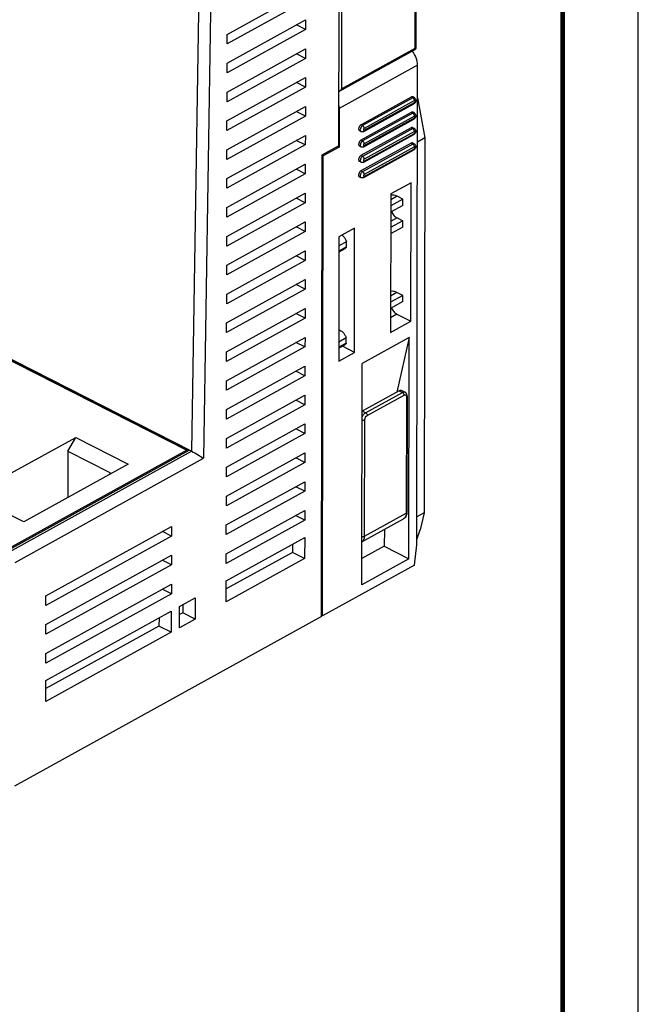
# Model space of a CAD drawing. Units: millimetres. Extents: x 0 to 420, y 0 to 297.
# Drawn here: x 379 to 420, y 162 to 227 of the extents above; entities that cross this region are included whole.
import ezdxf

# ---------------------------------------------------------------- set-up
doc = ezdxf.new("R2010")
doc.units = ezdxf.units.MM
doc.header["$LTSCALE"] = 23.1
doc.layers.get('0').update_dxf_attribs({"linetype": 'CONTINUOUS'})
doc.layers.add('02___PRT_ALL_AXES', color=7, linetype='CONTINUOUS')

msp = doc.modelspace()

# ---------------------------------------------------------------- linework, layer by layer
at = {"color": 7, "linetype": 'Continuous'}
for p, q in [((420, 0), (420, 297)), ((400.211, 232.572), (400.189, 219.055)), ((405.314, 225.591), (405.323, 231.072)), ((392.816, 226.423), (398.003, 229.287)), ((398.002, 228.651), (392.815, 225.787)), ((392.813, 224.515), (398, 227.379)), ((398, 227.379), (397.999, 226.743)), ((397.999, 226.743), (392.812, 223.879)), ((397.999, 226.743), (397.4, 227.048)), ((392.815, 225.787), (392.816, 226.423)), ((392.81, 222.607), (397.997, 225.471)), ((397.997, 225.471), (397.996, 224.835)), ((400.207, 222.638), (405.198, 225.394)), ((397.996, 224.835), (392.809, 221.971)), ((397.996, 224.835), (397.397, 225.139)), ((392.812, 223.879), (392.813, 224.515)), ((405.354, 192.672), (405.406, 224.386)), ((392.807, 220.699), (397.994, 223.562)), ((397.994, 223.562), (397.993, 222.926)), ((397.993, 222.926), (392.806, 220.062)), ((397.993, 222.926), (397.394, 223.231)), ((392.809, 221.971), (392.81, 222.607)), ((404.988, 222.279), (401.668, 220.446)), ((405.198, 222.234), (405.089, 222.289)), ((405.402, 222.22), (405.892, 219.576)), ((392.804, 218.79), (397.991, 221.654)), ((397.991, 221.654), (397.99, 221.018)), ((400.219, 221.522), (400.215, 218.974)), ((401.848, 220.006), (405.168, 221.838)), ((397.99, 221.018), (392.803, 218.154)), ((397.99, 221.018), (397.39, 221.323)), ((404.986, 221.262), (401.666, 219.429)), ((401.847, 218.988), (405.166, 220.821)), ((405.196, 221.216), (405.088, 221.271)), ((392.806, 220.062), (392.807, 220.699)), ((404.984, 220.244), (401.665, 218.411)), ((405.194, 220.198), (405.086, 220.254)), ((392.801, 216.882), (397.988, 219.746)), ((397.987, 219.11), (397.387, 219.414)), ((397.988, 219.746), (397.987, 219.11)), ((401.674, 220), (401.566, 220.055)), ((401.845, 217.97), (405.165, 219.803)), ((405.892, 219.576), (405.397, 219.303)), ((405.892, 219.576), (405.852, 194.793)), ((397.987, 219.11), (392.8, 216.246)), ((392.803, 218.154), (392.804, 218.79)), ((399.1, 218.453), (400.189, 219.055)), ((400.215, 218.974), (399.177, 218.401)), ((400.125, 219.019), (400.215, 218.974)), ((401.672, 218.982), (401.564, 219.037)), ((404.983, 219.226), (401.663, 217.393)), ((401.844, 216.952), (405.163, 218.785)), ((405.193, 219.181), (405.084, 219.236)), ((399.05, 187.921), (399.1, 218.453)), ((399.094, 218.443), (399.177, 218.401)), ((399.128, 187.964), (399.177, 218.401)), ((392.798, 214.974), (397.985, 217.838)), ((397.984, 217.201), (397.384, 217.506)), ((397.985, 217.838), (397.984, 217.201)), ((401.671, 217.964), (401.562, 218.019)), ((397.984, 217.201), (392.797, 214.338)), ((392.8, 216.246), (392.801, 216.882)), ((401.669, 216.947), (401.561, 217.002)), ((404.978, 216.615), (403.63, 215.871)), ((404.964, 207.455), (404.978, 216.615)), ((392.795, 213.065), (397.981, 215.929)), ((397.98, 215.293), (397.381, 215.598)), ((397.981, 215.929), (397.98, 215.293)), ((403.63, 215.871), (403.615, 206.711)), ((404.434, 215.523), (403.629, 215.078)), ((404.434, 215.523), (404.055, 215.716)), ((404.434, 215.11), (404.434, 215.523)), ((397.98, 215.293), (392.794, 212.429)), ((392.797, 214.338), (392.798, 214.974)), ((404.434, 215.11), (403.628, 214.665)), ((404.053, 214.285), (404.432, 214.092)), ((392.792, 211.157), (397.978, 214.021)), ((397.977, 213.385), (397.378, 213.69)), ((397.978, 214.021), (397.977, 213.385)), ((401.242, 213.599), (400.205, 213.026)), ((401.229, 205.393), (401.242, 213.599)), ((404.432, 214.092), (403.626, 213.647)), ((404.431, 213.678), (403.626, 213.233)), ((404.431, 213.678), (404.432, 214.092)), ((397.977, 213.385), (392.791, 210.521)), ((392.794, 212.429), (392.795, 213.065)), ((400.205, 213.026), (400.192, 204.82)), ((400.699, 212.71), (400.204, 212.437)), ((400.698, 212.367), (400.204, 212.094)), ((400.698, 212.367), (400.699, 212.71)), ((392.789, 209.249), (397.975, 212.113)), ((397.974, 211.477), (397.375, 211.781)), ((397.975, 212.113), (397.974, 211.477)), ((390.466, 198.864), (366.039, 211.282)), ((390.312, 198.923), (366.039, 211.263)), ((366.039, 211.181), (390.153, 198.921)), ((397.974, 211.477), (392.788, 208.613)), ((392.791, 210.521), (392.792, 211.157)), ((392.785, 207.34), (397.972, 210.204)), ((397.971, 209.568), (397.372, 209.873)), ((397.972, 210.204), (397.971, 209.568)), ((397.971, 209.568), (392.784, 206.704)), ((392.788, 208.613), (392.789, 209.249)), ((404.424, 209.162), (403.618, 208.717)), ((404.424, 209.162), (404.045, 209.355)), ((404.424, 208.749), (404.424, 209.162)), ((404.424, 208.749), (403.618, 208.304)), ((392.782, 205.432), (397.969, 208.296)), ((397.968, 207.66), (397.369, 207.965)), ((397.969, 208.296), (397.968, 207.66)), ((404.043, 207.924), (404.964, 207.455)), ((397.968, 207.66), (392.781, 204.796)), ((392.784, 206.704), (392.785, 207.34)), ((403.615, 206.711), (404.964, 207.455)), ((397.965, 205.752), (392.778, 202.888)), ((392.779, 203.524), (397.966, 206.388)), ((397.965, 205.752), (397.366, 206.056)), ((397.966, 206.388), (397.965, 205.752)), ((400.688, 206.006), (400.193, 205.733)), ((400.689, 206.349), (400.194, 206.076)), ((401.229, 205.393), (400.435, 205.797)), ((400.688, 206.006), (400.689, 206.349)), ((404.858, 206.38), (401.746, 204.662)), ((404.858, 206.38), (404.028, 202.771)), ((404.835, 191.75), (404.858, 206.38)), ((392.781, 204.796), (392.782, 205.432)), ((400.192, 204.82), (401.229, 205.393)), ((392.776, 201.615), (397.963, 204.479)), ((397.963, 204.479), (397.962, 203.843)), ((401.723, 190.032), (401.746, 204.662)), ((397.962, 203.843), (392.775, 200.979)), ((397.962, 203.843), (397.363, 204.148)), ((392.778, 202.888), (392.779, 203.524)), ((392.773, 199.707), (397.96, 202.571)), ((397.96, 202.571), (397.959, 201.935)), ((404.19, 202.861), (401.753, 201.515)), ((404.36, 202.877), (404.577, 202.767)), ((404.712, 202.518), (404.7, 194.821)), ((397.959, 201.935), (392.772, 199.071)), ((397.959, 201.935), (397.36, 202.24)), ((392.775, 200.979), (392.776, 201.615)), ((392.77, 197.799), (397.957, 200.663)), ((397.957, 200.663), (397.956, 200.027)), ((397.956, 200.027), (392.769, 197.163)), ((397.956, 200.027), (397.357, 200.331)), ((375.894, 195.96), (382.805, 199.776)), ((382.285, 198.854), (382.805, 199.776)), ((382.805, 199.776), (386.281, 198.009)), ((392.772, 199.071), (392.773, 199.707)), ((390.153, 198.921), (378.379, 192.42)), ((378.383, 192.336), (390.312, 198.923)), ((382.285, 198.854), (382.28, 195.799)), ((382.285, 198.854), (385.057, 197.444)), ((390.153, 198.921), (390.153, 198.835)), ((392.767, 195.891), (397.954, 198.755)), ((397.954, 198.755), (397.953, 198.118)), ((386.281, 198.009), (379.37, 194.192)), ((397.953, 198.118), (392.766, 195.254)), ((397.953, 198.118), (397.353, 198.423)), ((392.769, 197.163), (392.77, 197.799)), ((392.764, 193.982), (397.951, 196.846)), ((397.951, 196.846), (397.95, 196.21)), ((397.95, 196.21), (392.763, 193.346)), ((397.95, 196.21), (397.35, 196.515)), ((379.37, 194.192), (375.894, 195.96)), ((392.766, 195.254), (392.767, 195.891)), ((392.761, 192.074), (397.948, 194.938)), ((397.948, 194.938), (397.947, 194.302)), ((405.852, 194.793), (405.357, 194.52)), ((405.852, 194.793), (405.579, 193.658)), ((397.947, 194.302), (392.76, 191.438)), ((397.947, 194.302), (397.347, 194.607)), ((401.73, 192.868), (404.479, 194.385)), ((380.838, 189.303), (389.136, 193.886)), ((389.135, 193.25), (388.536, 193.554)), ((389.136, 193.886), (389.135, 193.25)), ((392.763, 193.346), (392.764, 193.982)), ((403.211, 193.685), (403.209, 192.576)), ((405.355, 193.02), (405.579, 193.658)), ((389.135, 193.25), (380.837, 188.667)), ((392.758, 190.293), (397.945, 193.157)), ((397.945, 193.157), (397.942, 191.757)), ((397.13, 192.171), (392.757, 189.756)), ((392.76, 191.438), (392.761, 192.074)), ((397.131, 192.707), (397.13, 192.171)), ((397.942, 191.757), (397.13, 192.171)), ((403.209, 192.576), (401.725, 191.757)), ((403.209, 192.576), (404.835, 191.75)), ((405.197, 191.314), (405.354, 192.672)), ((380.834, 187.395), (389.133, 191.978)), ((389.132, 191.341), (388.533, 191.646)), ((389.133, 191.978), (389.132, 191.341)), ((397.942, 191.757), (392.756, 188.893)), ((404.835, 191.75), (401.723, 190.032)), ((389.132, 191.341), (380.833, 186.759)), ((405.197, 191.314), (399.128, 187.964)), ((392.756, 188.893), (392.758, 190.293)), ((380.831, 185.487), (389.13, 190.069)), ((389.129, 189.433), (388.53, 189.738)), ((389.13, 190.069), (389.129, 189.433)), ((389.129, 189.433), (380.83, 184.851)), ((380.837, 188.667), (380.838, 189.303)), ((389.672, 188.589), (390.709, 189.162)), ((390.709, 189.162), (390.707, 187.762)), ((380.828, 183.706), (389.127, 188.288)), ((389.127, 188.288), (389.125, 186.889)), ((389.67, 187.189), (389.672, 188.589)), ((389.894, 188.175), (389.671, 188.052)), ((389.895, 188.712), (389.894, 188.175)), ((390.707, 187.762), (389.894, 188.175)), ((399.05, 187.921), (378.77, 176.722)), ((388.313, 187.839), (388.312, 187.302)), ((390.707, 187.762), (389.67, 187.189)), ((399.128, 187.964), (399.051, 188.003)), ((389.125, 186.889), (380.826, 182.306)), ((388.312, 187.302), (380.828, 183.169)), ((380.833, 186.759), (380.834, 187.395)), ((389.125, 186.889), (388.312, 187.302)), ((380.83, 184.851), (380.831, 185.487)), ((380.826, 182.306), (380.828, 183.706))]:
    msp.add_line(p, q, dxfattribs=at)
at = {"color": 9, "linetype": 'Continuous'}
for p, q in [((405.252, 225.509), (405.261, 230.99)), ((390.922, 227.882), (390.466, 198.864)), ((391.717, 227.882), (391.254, 198.392)), ((400.385, 228.297), (400.376, 222.817)), ((400.376, 222.817), (405.252, 225.509)), ((405.314, 225.591), (405.314, 225.591)), ((405.406, 224.386), (400.219, 221.522)), ((405.096, 222.224), (401.776, 220.391)), ((405.204, 222.042), (401.885, 220.209)), ((405.096, 222.224), (404.988, 222.279)), ((401.884, 220.082), (405.204, 221.915)), ((405.094, 221.206), (401.775, 219.374)), ((405.202, 221.024), (401.883, 219.191)), ((401.883, 219.064), (405.202, 220.897)), ((405.094, 221.206), (404.986, 221.262)), ((401.776, 220.391), (401.668, 220.446)), ((405.093, 220.189), (401.773, 218.356)), ((405.093, 220.189), (404.984, 220.244)), ((401.775, 219.374), (401.666, 219.429)), ((401.674, 220), (401.674, 220)), ((405.201, 220.006), (401.881, 218.173)), ((401.881, 218.046), (405.201, 219.879)), ((401.672, 218.982), (401.672, 218.982)), ((405.091, 219.171), (401.771, 217.338)), ((401.879, 217.028), (405.199, 218.861)), ((405.199, 218.989), (401.88, 217.156)), ((405.091, 219.171), (404.983, 219.226)), ((401.773, 218.356), (401.665, 218.411)), ((401.671, 217.964), (401.671, 217.964)), ((401.771, 217.338), (401.663, 217.393)), ((401.669, 216.947), (401.669, 216.947)), ((404.055, 215.716), (403.629, 215.481)), ((404.053, 214.285), (403.627, 214.049)), ((404.045, 209.355), (403.619, 209.12)), ((404.043, 207.924), (403.617, 207.688)), ((401.969, 201.405), (404.407, 202.751)), ((402.077, 201.222), (404.515, 202.568)), ((404.19, 202.861), (404.407, 202.751)), ((404.671, 202.463), (404.658, 194.767)), ((401.969, 201.405), (401.753, 201.515)), ((401.909, 193.249), (401.922, 200.946)), ((378.389, 192.195), (390.466, 198.864)), ((378.794, 191.512), (391.254, 198.392)), ((385.057, 197.444), (385.057, 197.333)), ((401.909, 193.249), (404.658, 194.767)), ((404.479, 194.386), (404.479, 194.385))]:
    msp.add_line(p, q, dxfattribs=at)
at = {"color": 7, "linetype": 'Continuous', "const_width": 0.3}
msp.add_lwpolyline([(415, 293), (415, 6.5)], dxfattribs=at)
at = {"color": 7, "linetype": 'Continuous'}
for centre, radius, start, end in [((405.089, 225.591), 0.225, 298.85687, 359.94212), ((400.068, 222.89), 0.288, 296.26841, 298.96831), ((405.034, 222.063), 0.262, 317.93037, 322.4646), ((405.032, 221.045), 0.262, 317.93037, 322.4646), ((405.03, 220.027), 0.262, 317.93037, 322.4646), ((405.029, 219.009), 0.262, 317.93037, 322.4646), ((404.433, 202.536), 0.277, 19.16988, 26.99492), ((403.99, 194.822), 0.709, 354.87467, 359.95143)]:
    msp.add_arc(centre, radius, start, end, dxfattribs=at)
at = {"color": 9, "linetype": 'Continuous'}
for centre, radius, start, end in [((404.278, 202.552), 0.24, 21.35496, 38.49691), ((404.518, 202.652), 0.129, 63.0515, 67.78836)]:
    msp.add_arc(centre, radius, start, end, dxfattribs=at)
at = {"color": 7, "linetype": 'Continuous'}
msp.add_ellipse((384.902, 197.167), major_axis=(0.162, 0.274), ratio=0.572931, start_param=-0.485703, end_param=0.036479, dxfattribs=at)
for points, knots in [([(405.406, 224.386), (405.406, 224.547), (405.337, 224.882), (405.178, 225.182), (405.076, 225.322)], [0, 0, 0, 0, 0.480711, 1, 1, 1, 1]), ([(400.207, 222.638), (400.225, 222.648), (400.293, 222.696), (400.346, 222.762), (400.376, 222.817)], [0, 0, 0, 0, 0.245436, 1, 1, 1, 1]), ([(405.089, 222.289), (405.075, 222.296), (405.038, 222.302), (405.004, 222.289), (404.988, 222.279)], [0, 0, 0, 0, 0.457486, 1, 1, 1, 1]), ([(400.202, 221.725), (400.205, 221.708), (400.214, 221.64), (400.219, 221.572), (400.219, 221.522)], [0, 0, 0, 0, 0.257703, 1, 1, 1, 1]), ([(405.088, 221.271), (405.073, 221.279), (405.036, 221.284), (405.003, 221.271), (404.986, 221.262)], [0, 0, 0, 0, 0.457486, 1, 1, 1, 1]), ([(401.668, 220.446), (401.633, 220.427), (401.571, 220.363), (401.524, 220.266), (401.51, 220.182), (401.514, 220.127), (401.531, 220.082), (401.554, 220.061), (401.566, 220.055)], [0, 0, 0, 0, 0.263961, 0.555422, 0.691049, 0.810456, 0.911677, 1, 1, 1, 1]), ([(405.086, 220.254), (405.072, 220.261), (405.035, 220.266), (405.001, 220.253), (404.984, 220.244)], [0, 0, 0, 0, 0.457486, 1, 1, 1, 1]), ([(401.666, 219.429), (401.631, 219.409), (401.569, 219.346), (401.523, 219.248), (401.509, 219.165), (401.512, 219.109), (401.53, 219.064), (401.552, 219.043), (401.564, 219.037)], [0, 0, 0, 0, 0.263961, 0.555422, 0.691049, 0.810456, 0.911677, 1, 1, 1, 1]), ([(405.084, 219.236), (405.07, 219.243), (405.033, 219.248), (404.999, 219.235), (404.983, 219.226)], [0, 0, 0, 0, 0.457486, 1, 1, 1, 1]), ([(401.665, 218.411), (401.629, 218.391), (401.567, 218.328), (401.521, 218.23), (401.507, 218.147), (401.51, 218.092), (401.528, 218.046), (401.55, 218.026), (401.562, 218.019)], [0, 0, 0, 0, 0.263961, 0.555422, 0.691049, 0.810456, 0.911677, 1, 1, 1, 1]), ([(401.663, 217.393), (401.628, 217.373), (401.566, 217.31), (401.519, 217.213), (401.505, 217.129), (401.509, 217.074), (401.526, 217.029), (401.549, 217.008), (401.561, 217.002)], [0, 0, 0, 0, 0.263961, 0.555422, 0.691049, 0.810456, 0.911677, 1, 1, 1, 1]), ([(403.839, 215.79), (403.822, 215.793), (403.756, 215.802), (403.688, 215.798), (403.64, 215.788)], [0, 0, 0, 0, 0.262239, 1, 1, 1, 1]), ([(404.055, 215.716), (404.037, 215.725), (403.968, 215.757), (403.895, 215.78), (403.839, 215.79)], [0, 0, 0, 0, 0.263044, 1, 1, 1, 1]), ([(403.69, 214.701), (403.729, 214.611), (403.828, 214.45), (403.974, 214.325), (404.053, 214.285)], [0, 0, 0, 0, 0.525824, 1, 1, 1, 1]), ([(400.414, 213.147), (400.447, 213.121), (400.575, 213), (400.663, 212.838), (400.699, 212.71)], [0, 0, 0, 0, 0.240371, 1, 1, 1, 1]), ([(400.698, 212.367), (400.693, 212.353), (400.669, 212.302), (400.627, 212.259), (400.591, 212.239)], [0, 0, 0, 0, 0.267721, 1, 1, 1, 1]), ([(404.045, 209.355), (403.975, 209.39), (403.836, 209.441), (403.685, 209.44), (403.619, 209.424)], [0, 0, 0, 0, 0.534559, 1, 1, 1, 1]), ([(403.68, 208.34), (403.719, 208.25), (403.818, 208.089), (403.964, 207.964), (404.043, 207.924)], [0, 0, 0, 0, 0.525824, 1, 1, 1, 1]), ([(400.195, 206.886), (400.248, 206.878), (400.358, 206.83), (400.499, 206.708), (400.616, 206.543), (400.67, 206.415), (400.689, 206.349)], [0, 0, 0, 0, 0.211011, 0.458945, 0.729322, 1, 1, 1, 1]), ([(400.688, 206.006), (400.682, 205.992), (400.658, 205.941), (400.617, 205.898), (400.581, 205.878)], [0, 0, 0, 0, 0.267721, 1, 1, 1, 1]), ([(404.19, 202.861), (404.218, 202.876), (404.274, 202.898), (404.336, 202.889), (404.36, 202.877)], [0, 0, 0, 0, 0.542829, 1, 1, 1, 1]), ([(390.466, 198.864), (390.618, 198.787), (390.883, 198.632), (391.142, 198.469), (391.254, 198.392)], [0, 0, 0, 0, 0.556208, 1, 1, 1, 1]), ([(404.697, 194.759), (404.696, 194.746), (404.69, 194.695), (404.677, 194.645), (404.664, 194.609)], [0, 0, 0, 0, 0.255597, 1, 1, 1, 1]), ([(404.664, 194.609), (404.647, 194.563), (404.599, 194.475), (404.522, 194.41), (404.479, 194.386)], [0, 0, 0, 0, 0.505378, 1, 1, 1, 1])]:
    msp.add_open_spline(points, degree=3, knots=knots, dxfattribs=at)
at = {"color": 9, "linetype": 'Continuous'}
for points, knots in [([(405.198, 225.394), (405.215, 225.404), (405.246, 225.44), (405.252, 225.485), (405.252, 225.509)], [0, 0, 0, 0, 0.452278, 1, 1, 1, 1]), ([(405.252, 225.509), (405.269, 225.518), (405.299, 225.54), (405.314, 225.575), (405.314, 225.591)], [0, 0, 0, 0, 0.558625, 1, 1, 1, 1]), ([(405.198, 222.234), (405.183, 222.241), (405.146, 222.246), (405.113, 222.233), (405.096, 222.224)], [0, 0, 0, 0, 0.457072, 1, 1, 1, 1]), ([(405.15, 222.18), (405.146, 222.184), (405.13, 222.202), (405.111, 222.216), (405.096, 222.224)], [0, 0, 0, 0, 0.267271, 1, 1, 1, 1]), ([(405.204, 222.042), (405.204, 222.054), (405.198, 222.103), (405.175, 222.15), (405.15, 222.18)], [0, 0, 0, 0, 0.233294, 1, 1, 1, 1]), ([(405.227, 221.934), (405.238, 221.946), (405.252, 221.975), (405.26, 222.016), (405.239, 222.053), (405.214, 222.047), (405.204, 222.042)], [0, 0, 0, 0, 0.314272, 0.593687, 0.792655, 1, 1, 1, 1]), ([(405.204, 221.915), (405.204, 221.899), (405.2, 221.869), (405.18, 221.845), (405.168, 221.838)], [0, 0, 0, 0, 0.547213, 1, 1, 1, 1]), ([(405.196, 221.216), (405.182, 221.223), (405.145, 221.229), (405.111, 221.216), (405.094, 221.206)], [0, 0, 0, 0, 0.457072, 1, 1, 1, 1]), ([(405.148, 221.162), (405.144, 221.167), (405.128, 221.184), (405.11, 221.199), (405.094, 221.206)], [0, 0, 0, 0, 0.267271, 1, 1, 1, 1]), ([(405.202, 221.024), (405.202, 221.036), (405.197, 221.086), (405.173, 221.133), (405.148, 221.162)], [0, 0, 0, 0, 0.233294, 1, 1, 1, 1]), ([(405.202, 220.897), (405.202, 220.881), (405.198, 220.851), (405.178, 220.827), (405.166, 220.821)], [0, 0, 0, 0, 0.547213, 1, 1, 1, 1]), ([(405.225, 220.916), (405.236, 220.929), (405.251, 220.957), (405.259, 220.999), (405.237, 221.035), (405.212, 221.029), (405.202, 221.024)], [0, 0, 0, 0, 0.314272, 0.593687, 0.792655, 1, 1, 1, 1]), ([(401.776, 220.391), (401.747, 220.375), (401.693, 220.324), (401.639, 220.23), (401.615, 220.129), (401.624, 220.061), (401.638, 220.036)], [0, 0, 0, 0, 0.247496, 0.525626, 0.788712, 1, 1, 1, 1]), ([(401.885, 220.209), (401.885, 220.246), (401.86, 220.318), (401.808, 220.375), (401.776, 220.391)], [0, 0, 0, 0, 0.506115, 1, 1, 1, 1]), ([(401.885, 220.209), (401.871, 220.201), (401.848, 220.176), (401.833, 220.138), (401.832, 220.108), (401.837, 220.089), (401.85, 220.077), (401.861, 220.075), (401.866, 220.076)], [0, 0, 0, 0, 0.276778, 0.575412, 0.706003, 0.815015, 0.907402, 1, 1, 1, 1]), ([(401.884, 220.082), (401.884, 220.066), (401.88, 220.036), (401.86, 220.012), (401.848, 220.005)], [0, 0, 0, 0, 0.547213, 1, 1, 1, 1]), ([(405.194, 220.198), (405.18, 220.206), (405.143, 220.211), (405.109, 220.198), (405.093, 220.189)], [0, 0, 0, 0, 0.457072, 1, 1, 1, 1]), ([(405.147, 220.144), (405.143, 220.149), (405.127, 220.166), (405.108, 220.181), (405.093, 220.189)], [0, 0, 0, 0, 0.267271, 1, 1, 1, 1]), ([(405.201, 220.006), (405.201, 220.018), (405.195, 220.068), (405.171, 220.115), (405.147, 220.144)], [0, 0, 0, 0, 0.233294, 1, 1, 1, 1]), ([(401.638, 220.036), (401.64, 220.032), (401.65, 220.017), (401.663, 220.006), (401.674, 220)], [0, 0, 0, 0, 0.264198, 1, 1, 1, 1]), ([(405.201, 219.879), (405.201, 219.863), (405.196, 219.833), (405.176, 219.809), (405.165, 219.803)], [0, 0, 0, 0, 0.547213, 1, 1, 1, 1]), ([(405.224, 219.899), (405.234, 219.911), (405.249, 219.939), (405.257, 219.981), (405.236, 220.017), (405.21, 220.012), (405.201, 220.006)], [0, 0, 0, 0, 0.314272, 0.593687, 0.792655, 1, 1, 1, 1]), ([(401.775, 219.374), (401.745, 219.357), (401.691, 219.307), (401.637, 219.212), (401.613, 219.111), (401.622, 219.043), (401.637, 219.018)], [0, 0, 0, 0, 0.247496, 0.525626, 0.788712, 1, 1, 1, 1]), ([(401.637, 219.018), (401.639, 219.014), (401.648, 219), (401.661, 218.988), (401.672, 218.982)], [0, 0, 0, 0, 0.264198, 1, 1, 1, 1]), ([(401.883, 219.191), (401.883, 219.228), (401.859, 219.3), (401.807, 219.357), (401.775, 219.374)], [0, 0, 0, 0, 0.506115, 1, 1, 1, 1]), ([(401.883, 219.191), (401.869, 219.184), (401.846, 219.159), (401.831, 219.121), (401.83, 219.09), (401.836, 219.072), (401.848, 219.059), (401.859, 219.058), (401.864, 219.058)], [0, 0, 0, 0, 0.276778, 0.575412, 0.706003, 0.815015, 0.907402, 1, 1, 1, 1]), ([(401.883, 219.064), (401.883, 219.048), (401.878, 219.018), (401.858, 218.994), (401.847, 218.988)], [0, 0, 0, 0, 0.547213, 1, 1, 1, 1]), ([(405.193, 219.181), (405.178, 219.188), (405.141, 219.193), (405.108, 219.18), (405.091, 219.171)], [0, 0, 0, 0, 0.457072, 1, 1, 1, 1]), ([(405.145, 219.126), (405.141, 219.131), (405.125, 219.148), (405.106, 219.163), (405.091, 219.171)], [0, 0, 0, 0, 0.267271, 1, 1, 1, 1]), ([(405.199, 218.989), (405.199, 219), (405.193, 219.05), (405.17, 219.097), (405.145, 219.126)], [0, 0, 0, 0, 0.233294, 1, 1, 1, 1]), ([(405.199, 218.861), (405.199, 218.845), (405.195, 218.816), (405.175, 218.792), (405.163, 218.785)], [0, 0, 0, 0, 0.547213, 1, 1, 1, 1]), ([(405.222, 218.881), (405.233, 218.893), (405.247, 218.921), (405.255, 218.963), (405.234, 219), (405.209, 218.994), (405.199, 218.989)], [0, 0, 0, 0, 0.314272, 0.593687, 0.792655, 1, 1, 1, 1]), ([(401.773, 218.356), (401.744, 218.339), (401.69, 218.289), (401.636, 218.194), (401.611, 218.093), (401.621, 218.025), (401.635, 218)], [0, 0, 0, 0, 0.247496, 0.525626, 0.788712, 1, 1, 1, 1]), ([(401.881, 218.173), (401.881, 218.21), (401.857, 218.283), (401.805, 218.339), (401.773, 218.356)], [0, 0, 0, 0, 0.506115, 1, 1, 1, 1]), ([(401.881, 218.173), (401.868, 218.166), (401.845, 218.141), (401.83, 218.103), (401.829, 218.072), (401.834, 218.054), (401.846, 218.041), (401.858, 218.04), (401.863, 218.04)], [0, 0, 0, 0, 0.276778, 0.575412, 0.706003, 0.815015, 0.907402, 1, 1, 1, 1]), ([(401.635, 218), (401.637, 217.996), (401.646, 217.982), (401.66, 217.97), (401.671, 217.964)], [0, 0, 0, 0, 0.264198, 1, 1, 1, 1]), ([(401.881, 218.046), (401.881, 218.03), (401.877, 218.001), (401.857, 217.976), (401.845, 217.97)], [0, 0, 0, 0, 0.547213, 1, 1, 1, 1]), ([(401.771, 217.338), (401.742, 217.322), (401.688, 217.271), (401.634, 217.176), (401.61, 217.075), (401.619, 217.007), (401.633, 216.982)], [0, 0, 0, 0, 0.247496, 0.525626, 0.788712, 1, 1, 1, 1]), ([(401.633, 216.982), (401.635, 216.978), (401.645, 216.964), (401.658, 216.952), (401.669, 216.947)], [0, 0, 0, 0, 0.264198, 1, 1, 1, 1]), ([(401.88, 217.156), (401.88, 217.193), (401.855, 217.265), (401.804, 217.322), (401.771, 217.338)], [0, 0, 0, 0, 0.506115, 1, 1, 1, 1]), ([(401.88, 217.156), (401.866, 217.148), (401.843, 217.123), (401.828, 217.085), (401.827, 217.054), (401.832, 217.036), (401.845, 217.024), (401.856, 217.022), (401.861, 217.022)], [0, 0, 0, 0, 0.276778, 0.575412, 0.706003, 0.815015, 0.907402, 1, 1, 1, 1]), ([(401.879, 217.028), (401.879, 217.013), (401.875, 216.983), (401.855, 216.959), (401.844, 216.952)], [0, 0, 0, 0, 0.547213, 1, 1, 1, 1]), ([(404.407, 202.751), (404.412, 202.748), (404.434, 202.735), (404.453, 202.717), (404.465, 202.701)], [0, 0, 0, 0, 0.230478, 1, 1, 1, 1]), ([(404.439, 202.766), (404.451, 202.77), (404.491, 202.784), (404.538, 202.783), (404.567, 202.771)], [0, 0, 0, 0, 0.277916, 1, 1, 1, 1]), ([(404.501, 202.639), (404.503, 202.633), (404.511, 202.61), (404.515, 202.586), (404.515, 202.568)], [0, 0, 0, 0, 0.264289, 1, 1, 1, 1]), ([(404.515, 202.568), (404.531, 202.577), (404.564, 202.59), (404.616, 202.584), (404.654, 202.549), (404.665, 202.516), (404.668, 202.498)], [0, 0, 0, 0, 0.273881, 0.50504, 0.732985, 1, 1, 1, 1]), ([(404.712, 202.518), (404.712, 202.513), (404.708, 202.489), (404.687, 202.472), (404.671, 202.463)], [0, 0, 0, 0, 0.215677, 1, 1, 1, 1]), ([(401.74, 201.11), (401.762, 201.172), (401.823, 201.285), (401.917, 201.376), (401.969, 201.405)], [0, 0, 0, 0, 0.527882, 1, 1, 1, 1]), ([(401.922, 200.946), (401.922, 201.001), (401.957, 201.109), (402.031, 201.196), (402.077, 201.222)], [0, 0, 0, 0, 0.50918, 1, 1, 1, 1]), ([(401.969, 201.405), (402.001, 201.388), (402.053, 201.331), (402.078, 201.259), (402.077, 201.222)], [0, 0, 0, 0, 0.493885, 1, 1, 1, 1]), ([(401.738, 200.932), (401.769, 200.923), (401.832, 200.917), (401.895, 200.931), (401.922, 200.946)], [0, 0, 0, 0, 0.517167, 1, 1, 1, 1]), ([(404.658, 194.767), (404.658, 194.687), (404.64, 194.569), (404.56, 194.444), (404.508, 194.401), (404.479, 194.386)], [0, 0, 0, 0, 0.544632, 0.779625, 1, 1, 1, 1]), ([(404.7, 194.821), (404.7, 194.816), (404.695, 194.793), (404.674, 194.776), (404.658, 194.767)], [0, 0, 0, 0, 0.215677, 1, 1, 1, 1]), ([(401.725, 193.235), (401.756, 193.226), (401.82, 193.22), (401.883, 193.234), (401.909, 193.249)], [0, 0, 0, 0, 0.517167, 1, 1, 1, 1]), ([(401.73, 192.868), (401.759, 192.884), (401.811, 192.926), (401.891, 193.051), (401.909, 193.169), (401.909, 193.249)], [0, 0, 0, 0, 0.220375, 0.455369, 1, 1, 1, 1])]:
    msp.add_open_spline(points, degree=3, knots=knots, dxfattribs=at)
at = {"color": 7, "linetype": 'Continuous'}
for points in [[(405.198, 222.234), (405.219, 222.223), (405.238, 222.208), (405.253, 222.19)], [(405.253, 222.19), (405.273, 222.166), (405.287, 222.135), (405.293, 222.104)], [(405.293, 222.104), (405.3, 222.069), (405.298, 222.032), (405.289, 221.997)], [(405.228, 221.887), (405.211, 221.868), (405.191, 221.851), (405.168, 221.838)], [(405.289, 221.997), (405.279, 221.963), (405.263, 221.931), (405.242, 221.903)], [(405.227, 220.869), (405.209, 220.85), (405.189, 220.833), (405.166, 220.821)], [(405.196, 221.216), (405.217, 221.205), (405.236, 221.19), (405.251, 221.172)], [(405.287, 220.98), (405.278, 220.946), (405.261, 220.913), (405.24, 220.885)], [(405.251, 221.172), (405.272, 221.148), (405.286, 221.117), (405.292, 221.086)], [(405.292, 221.086), (405.299, 221.051), (405.296, 221.014), (405.287, 220.98)], [(405.194, 220.198), (405.215, 220.188), (405.235, 220.172), (405.25, 220.154)], [(405.25, 220.154), (405.27, 220.13), (405.284, 220.099), (405.29, 220.068)], [(405.29, 220.068), (405.297, 220.033), (405.295, 219.996), (405.285, 219.962)], [(401.77, 219.981), (401.737, 219.979), (401.703, 219.985), (401.674, 220)], [(401.848, 220.006), (401.824, 219.992), (401.797, 219.983), (401.77, 219.981)], [(405.225, 219.851), (405.208, 219.832), (405.187, 219.815), (405.165, 219.803)], [(405.285, 219.962), (405.276, 219.928), (405.26, 219.895), (405.238, 219.867)], [(401.768, 218.964), (401.736, 218.961), (401.701, 218.967), (401.672, 218.982)], [(401.847, 218.988), (401.823, 218.974), (401.795, 218.966), (401.768, 218.964)], [(405.223, 218.834), (405.206, 218.814), (405.186, 218.798), (405.163, 218.785)], [(405.193, 219.181), (405.214, 219.17), (405.233, 219.155), (405.248, 219.137)], [(405.284, 218.944), (405.274, 218.91), (405.258, 218.877), (405.237, 218.85)], [(405.248, 219.137), (405.268, 219.112), (405.282, 219.082), (405.289, 219.051)], [(405.289, 219.051), (405.295, 219.016), (405.293, 218.978), (405.284, 218.944)], [(401.766, 217.946), (401.734, 217.943), (401.7, 217.95), (401.671, 217.964)], [(401.845, 217.97), (401.821, 217.957), (401.794, 217.948), (401.766, 217.946)], [(401.765, 216.928), (401.732, 216.925), (401.698, 216.932), (401.669, 216.947)], [(401.844, 216.952), (401.819, 216.939), (401.792, 216.93), (401.765, 216.928)], [(404.637, 202.722), (404.62, 202.74), (404.599, 202.756), (404.577, 202.767)], [(404.68, 202.662), (404.669, 202.684), (404.654, 202.705), (404.637, 202.722)], [(404.712, 202.518), (404.712, 202.555), (404.707, 202.592), (404.695, 202.627)]]:
    msp.add_open_spline(points, degree=3, dxfattribs=at)
at = {"color": 9, "linetype": 'Continuous'}
for points in [[(405.204, 221.915), (405.213, 221.92), (405.22, 221.926), (405.227, 221.934)], [(405.202, 220.897), (405.211, 220.902), (405.219, 220.909), (405.225, 220.916)], [(401.866, 220.076), (401.872, 220.076), (401.879, 220.079), (401.884, 220.082)], [(405.201, 219.879), (405.209, 219.884), (405.217, 219.891), (405.224, 219.899)], [(401.864, 219.058), (401.871, 219.059), (401.877, 219.061), (401.883, 219.064)], [(405.199, 218.861), (405.208, 218.866), (405.215, 218.873), (405.222, 218.881)], [(401.863, 218.04), (401.869, 218.041), (401.875, 218.043), (401.881, 218.046)], [(401.861, 217.022), (401.867, 217.023), (401.874, 217.025), (401.879, 217.028)], [(404.407, 202.751), (404.418, 202.756), (404.428, 202.762), (404.439, 202.766)], [(404.668, 202.498), (404.67, 202.487), (404.671, 202.475), (404.671, 202.463)]]:
    msp.add_open_spline(points, degree=3, dxfattribs=at)
at = {"layer": '02___PRT_ALL_AXES', "color": 7, "linetype": 'Continuous'}
for p, q in [((400.591, 212.239), (400.203, 212.025)), ((400.581, 205.878), (400.193, 205.664))]:
    msp.add_line(p, q, dxfattribs=at)

doc.saveas('drawing.dxf')
